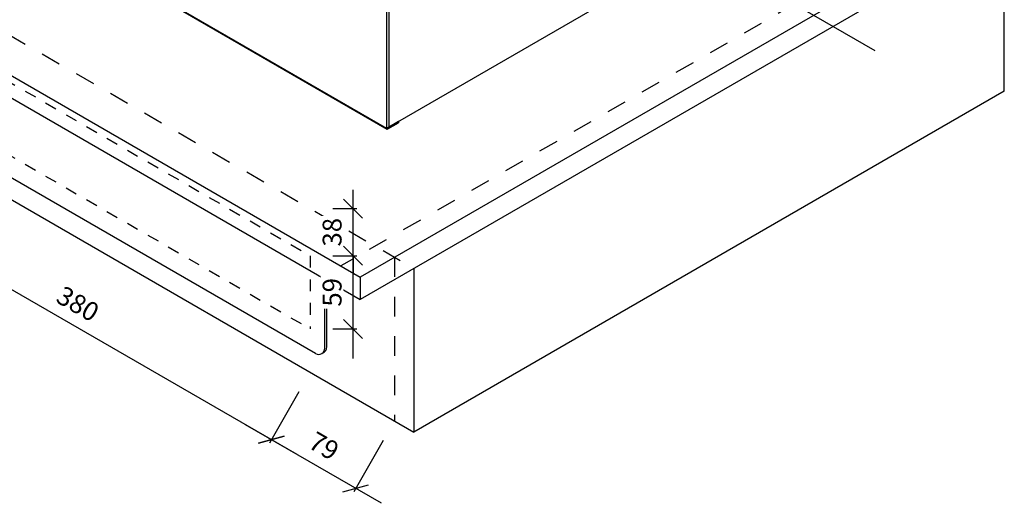
# Model space of a CAD drawing. Units: millimetres. Extents: x -8225 to 8778, y -79 to 19118.
# Drawn here: x -4713 to -3919, y 10403 to 10793 of the extents above; entities that cross this region are included whole.
import ezdxf

# ---------------------------------------------------------------- set-up
doc = ezdxf.new("R2010")
doc.units = ezdxf.units.MM
doc.linetypes.add('Dash', pattern=[6.35, 3.175, -3.175])
for name, color, linetype in [('A-FLOR-OTLN', 6, 'Continuous'), ('AH_VENT DIMS', 4, 'Continuous'), ('AH_VENT1', 3, 'Continuous'), ('M-EQPT', 2, 'Continuous')]:
    doc.layers.add(name, color=color, linetype=linetype)
doc.styles.add('Arial', font='arial.ttf')
doc.dimstyles.new('AH1', dxfattribs={"dimscale": 304.8, "dimtxt": 0.05, "dimasz": 0.05, "dimexe": 0.01, "dimexo": 0.06, "dimgap": 0.03, "dimtad": 1, "dimdec": 0, "dimzin": 0, "dimdsep": 46, "dimtxsty": 'Arial', "dimblk1": 'OBLIQUE', "dimblk2": 'OBLIQUE', "dimsah": 1, "dimcen": 0.09, "dimdle": 0.07874, "dimazin": 0, "dimtfac": 1, "dimtdec": 0, "dimtix": 1, "dimtmove": 0, "dimatfit": 3, "dimfxl": 1, "dimtvp": 1, "dimtfill": 1, "dimtolj": 1, "dimtzin": 0, "dimarcsym": 2})

# ---------------------------------------------------------------- blocks, each defined once
blk = doc.blocks.new('_Oblique')
at = {"color": 0, "linetype": 'ByBlock', "lineweight": -2}
blk.add_line((-0.5, -0.5), (0.5, 0.5), dxfattribs=at)
blk = doc.blocks.new('*D56')
at = {"layer": 'AH_VENT DIMS', "color": 0, "lineweight": -2, "transparency": 16777216}
for p, q in [((-4487.67, 10492.69), (-4511.48, 10451.44)), ((-4421.19, 10402.83), (-4530.74, 10466.08)), ((-4419.68, 10453.44), (-4443.5, 10412.19))]:
    blk.add_line(p, q, dxfattribs=at)
at = {"layer": 'Defpoints', "color": 0, "transparency": 16777216}
for p in [(-4478.52, 10508.52), (-4410.54, 10469.27), (-4509.96, 10454.08)]:
    blk.add_point(p, dxfattribs=at)
at = {"layer": 'AH_VENT DIMS', "color": 0, "lineweight": -2, "transparency": 16777216, "xscale": 15.24, "yscale": 15.24, "zscale": 15.24}
for p, rotation in [((-4509.96, 10454.08), 150.0000000000029), ((-4441.97, 10414.83), 330.000000000003)]:
    blk.add_blockref('_Oblique', p, dxfattribs=dict(at, rotation=rotation))
at = {"layer": 'AH_VENT DIMS', "color": 0, "transparency": 16777216, "insert": (-4467.5, 10449.11), "char_height": 15.24, "attachment_point": 5, "rotation": 330, "style": 'Arial', "bg_fill": 3, "box_fill_scale": 1.1, "bg_fill_color": 256, "bg_fill_true_color": 13158600, "bg_fill_transparency": 0}
blk.add_mtext('\\A1;79', dxfattribs=at)
blk = doc.blocks.new('*D57')
at = {"layer": 'AH_VENT DIMS', "color": 0, "lineweight": -2, "transparency": 16777216}
for p, q in [((-4816.76, 10682.69), (-4840.57, 10641.44)), ((-4489.17, 10442.08), (-4859.83, 10656.08)), ((-4487.67, 10492.69), (-4511.48, 10451.44))]:
    blk.add_line(p, q, dxfattribs=at)
at = {"layer": 'Defpoints', "color": 0, "transparency": 16777216}
for p in [(-4807.61, 10698.52), (-4839.05, 10644.08), (-4478.52, 10508.52)]:
    blk.add_point(p, dxfattribs=at)
at = {"layer": 'AH_VENT DIMS', "color": 0, "lineweight": -2, "transparency": 16777216, "xscale": 15.24, "yscale": 15.24, "zscale": 15.24}
for p, rotation in [((-4839.05, 10644.08), 150.0000000000005), ((-4509.96, 10454.08), 330.0000000000005)]:
    blk.add_blockref('_Oblique', p, dxfattribs=dict(at, rotation=rotation))
at = {"layer": 'AH_VENT DIMS', "color": 0, "transparency": 16777216, "insert": (-4666.04, 10563.74), "char_height": 15.24, "attachment_point": 5, "rotation": 330, "style": 'Arial', "bg_fill": 3, "box_fill_scale": 1.1, "bg_fill_color": 256, "bg_fill_true_color": 13158600, "bg_fill_transparency": 0}
blk.add_mtext('\\A1;380', dxfattribs=at)
blk = doc.blocks.new('*D58')
at = {"layer": 'AH_VENT DIMS', "color": 0, "lineweight": -2, "transparency": 16777216}
for p, q in [((-4444.03, 10640.52), (-4444.03, 10655.76)), ((-4460.24, 10640.52), (-4440.98, 10640.52)), ((-4444.03, 10602.52), (-4444.03, 10640.52)), ((-4460.24, 10602.52), (-4440.98, 10602.52)), ((-4444.03, 10602.52), (-4444.03, 10587.28))]:
    blk.add_line(p, q, dxfattribs=at)
at = {"layer": 'Defpoints', "color": 0, "transparency": 16777216}
for p in [(-4478.52, 10640.52), (-4444.03, 10640.52), (-4478.52, 10602.52)]:
    blk.add_point(p, dxfattribs=at)
at = {"layer": 'AH_VENT DIMS', "color": 0, "lineweight": -2, "transparency": 16777216, "xscale": 15.24, "yscale": 15.24, "zscale": 15.24}
for p, rotation in [((-4444.03, 10640.52), 270), ((-4444.03, 10602.52), 90)]:
    blk.add_blockref('_Oblique', p, dxfattribs=dict(at, rotation=rotation))
at = {"layer": 'AH_VENT DIMS', "color": 0, "transparency": 16777216, "insert": (-4460.96, 10621.52), "char_height": 15.24, "attachment_point": 5, "rotation": 90, "style": 'Arial', "bg_fill": 3, "box_fill_scale": 1.1, "bg_fill_color": 256, "bg_fill_true_color": 13158600, "bg_fill_transparency": 0}
blk.add_mtext('\\A1;38', dxfattribs=at)
blk = doc.blocks.new('*D59')
at = {"layer": 'AH_VENT DIMS', "color": 0, "lineweight": -2, "transparency": 16777216}
for p, q in [((-4444.03, 10519.52), (-4444.03, 10626.52)), ((-4460.24, 10602.52), (-4440.98, 10602.52)), ((-4460.24, 10543.52), (-4440.98, 10543.52))]:
    blk.add_line(p, q, dxfattribs=at)
at = {"layer": 'Defpoints', "color": 0, "transparency": 16777216}
for p in [(-4478.52, 10602.52), (-4444.03, 10602.52), (-4478.52, 10543.52)]:
    blk.add_point(p, dxfattribs=at)
at = {"layer": 'AH_VENT DIMS', "color": 0, "lineweight": -2, "transparency": 16777216, "xscale": 15.24, "yscale": 15.24, "zscale": 15.24}
for p, rotation in [((-4444.03, 10602.52), 90), ((-4444.03, 10543.52), 270)]:
    blk.add_blockref('_Oblique', p, dxfattribs=dict(at, rotation=rotation))
at = {"layer": 'AH_VENT DIMS', "color": 0, "transparency": 16777216, "insert": (-4460.95, 10573.02), "char_height": 15.24, "attachment_point": 5, "rotation": 90, "style": 'Arial', "bg_fill": 3, "box_fill_scale": 1.1, "bg_fill_color": 256, "bg_fill_true_color": 13158600, "bg_fill_transparency": 0}
blk.add_mtext('\\A1;59', dxfattribs=at)

msp = doc.modelspace()

# ---------------------------------------------------------------- linework, layer by layer
at = {"layer": 'A-FLOR-OTLN', "color": 8, "linetype": 'Dash', "lineweight": -3, "ltscale": 5}
for p, q in [((-4914.8, 10892.41), (-4394.95, 10592.27)), ((-3949.81, 10885.27), (-4453.84, 10594.27)), ((-4410.54, 10601.27), (-4410.54, 10469.27))]:
    msp.add_line(p, q, dxfattribs=at)
at = {"layer": 'A-FLOR-OTLN', "lineweight": -3}
for p, q in [((-4958.11, 10885.41), (-4438.25, 10585.27)), ((-3918.64, 10885.27), (-4438.25, 10585.27)), ((-3918.64, 10735.27), (-3918.64, 10885.27)), ((-4958.11, 10867.41), (-4438.25, 10567.27)), ((-3918.64, 10867.27), (-4438.25, 10567.27)), ((-4914.8, 10760.41), (-4394.95, 10460.27)), ((-3918.64, 10735.27), (-4394.95, 10460.27)), ((-4394.95, 10592.27), (-4394.95, 10460.27)), ((-4438.25, 10585.27), (-4438.25, 10567.27))]:
    msp.add_line(p, q, dxfattribs=at)
at = {"layer": 'AH_VENT DIMS'}
msp.add_line((-4256.48, 10902.85), (-4023.22, 10768.18), dxfattribs=at)
at = {"layer": 'AH_VENT1', "linetype": 'Dash', "lineweight": -3, "ltscale": 3}
for p, q in [((-4807.61, 10792.52), (-4478.52, 10602.52)), ((-4807.61, 10733.52), (-4478.52, 10543.52)), ((-4478.52, 10602.52), (-4478.52, 10543.52))]:
    msp.add_line(p, q, dxfattribs=at)
at = {"layer": 'AH_VENT1', "color": 1, "lineweight": -3}
for p, q in [((-4474.33, 10523.6), (-4820.27, 10723.33)), ((-4466.83, 10527.93), (-4466.83, 10583.77)), ((-4465.1, 10528.93), (-4465.1, 10582.77))]:
    msp.add_line(p, q, dxfattribs=at)
for centre, start in [((-4471.83, 10527.93), 240), ((-4470.1, 10528.93), 288.46304)]:
    msp.add_arc(centre, 5, start, 0, dxfattribs=at)
at = {"layer": 'M-EQPT', "lineweight": -3}
for p, q in [((-4416.83, 10706.28), (-4416.83, 11021.32)), ((-4415.26, 11021.38), (-4415.26, 10706.28)), ((-4100.35, 10888.1), (-4415.26, 10706.28)), ((-4416.83, 10705.28), (-4696.4, 10866.69)), ((-4696.17, 10866.18), (-4416.6, 10704.77)), ((-4407.39, 10710.72), (-4416.05, 10705.73)), ((-4416.05, 10704.83), (-4407.39, 10709.82)), ((-4407.39, 10710.72), (-4407.48, 10710.77)), ((-4407.39, 10710.72), (-4407.39, 10709.82)), ((-4416.83, 10706.28), (-4416.83, 10705.28)), ((-4416.05, 10705.73), (-4416.83, 10705.28)), ((-4416.05, 10706.1), (-4416.05, 10705.73)), ((-4416.05, 10705.73), (-4416.05, 10705.73)), ((-4416.05, 10705.73), (-4416.05, 10704.83))]:
    msp.add_line(p, q, dxfattribs=at)
msp.add_arc((-4416.05, 10705.74), 0.01, 180, 270, dxfattribs=at)
for centre, major_axis, start_param, end_param in [((-4416.05, 10706.74), (-1.11, 0), 0.785398, 2.356194), ((-4416.05, 10705.74), (-0.557, -0.965), 5.497787, 7.068583)]:
    msp.add_ellipse(centre, major_axis=major_axis, ratio=0.57735, start_param=start_param, end_param=end_param, dxfattribs=at)

# ---------------------------------------------------------------- next in the draw order: dimensions: what is measured, and where the dimension line sits
at = {"layer": 'AH_VENT DIMS'}
dim = msp.add_aligned_dim(p1=(-4410.54, 10469.27), p2=(-4478.52, 10508.52), distance=62.87, dimstyle='AH1', override={"dimpost": '<>'}, dxfattribs=at)
dim.commit()
dim.dimension.update_dxf_attribs({"geometry": '*D56', "text_midpoint": (-4467.5, 10449.11)})

# ---------------------------------------------------------------- next in the draw order: dimensions: what is measured, and where the dimension line sits
dim = msp.add_linear_dim(base=(-4839.05, 10644.08), p1=(-4478.52, 10508.52), p2=(-4807.61, 10698.52), angle=330, dimstyle='AH1', override={"dimpost": '<>', "dimtmove": 1}, dxfattribs=at)
dim.commit()
dim.dimension.update_dxf_attribs({"geometry": '*D57', "text_midpoint": (-4666.04, 10563.74)})

# ---------------------------------------------------------------- next in the draw order: dimensions: what is measured, and where the dimension line sits
dim = msp.add_aligned_dim(p1=(-4478.52, 10602.52), p2=(-4478.52, 10640.52), distance=-34.5, dimstyle='AH1', override={"dimpost": '<>'}, dxfattribs=at)
dim.commit()
dim.dimension.update_dxf_attribs({"geometry": '*D58', "text_midpoint": (-4460.96, 10621.52)})

# ---------------------------------------------------------------- next in the draw order: dimensions: what is measured, and where the dimension line sits
dim = msp.add_linear_dim(base=(-4444.03, 10602.52), p1=(-4478.52, 10543.52), p2=(-4478.52, 10602.52), angle=90, dimstyle='AH1', override={"dimpost": '<>'}, dxfattribs=at)
dim.commit()
dim.dimension.update_dxf_attribs({"geometry": '*D59', "text_midpoint": (-4460.95, 10573.02)})

doc.saveas('drawing.dxf')
